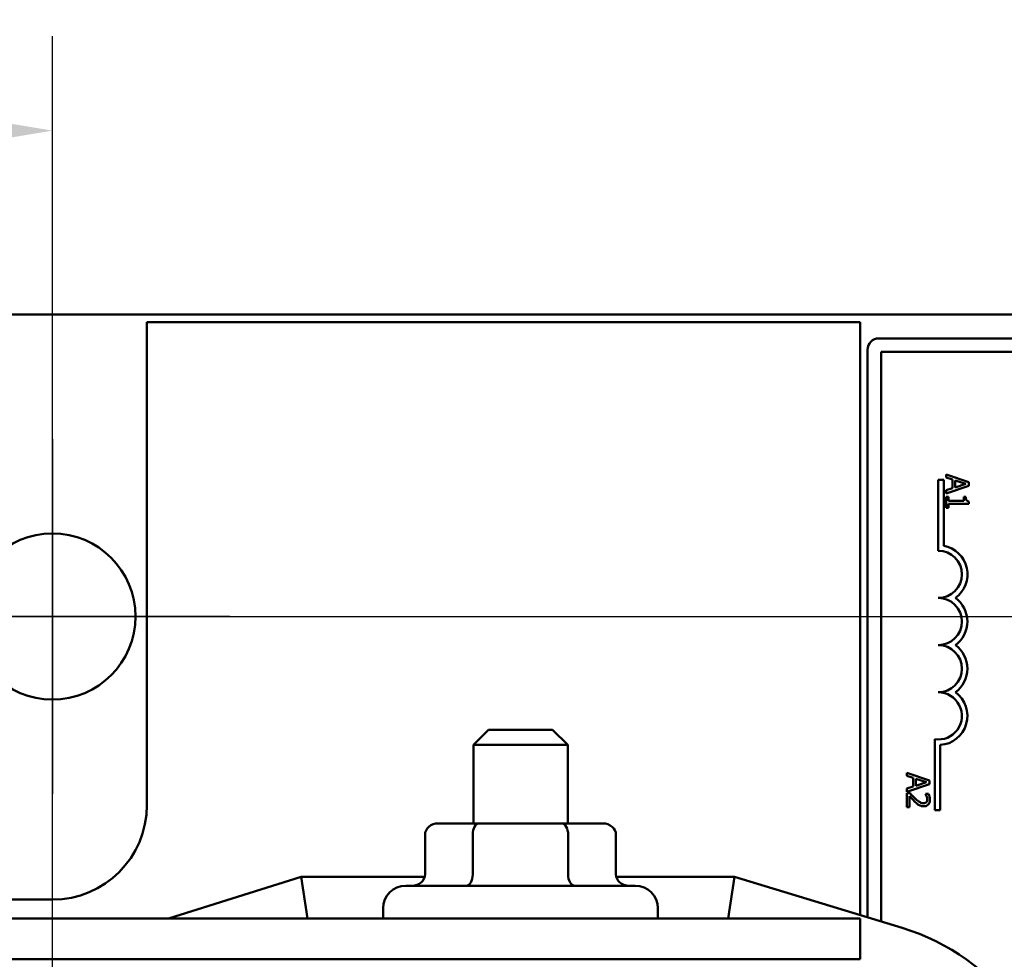
# Model space of a CAD drawing. Units: inches. Extents: x 1 to 43, y 0.5 to 33.5.
# Drawn here: x 14.8 to 17.4, y 27.4 to 29.9 of the extents above; entities that cross this region are included whole.
import ezdxf

# ---------------------------------------------------------------- set-up
doc = ezdxf.new("R2010")
doc.units = ezdxf.units.IN
doc.header["$LTSCALE"] = 2
doc.header["$MEASUREMENT"] = 0
for name, color, linetype, lineweight in [('Center Mark (ANSI)', 7, 'Continuous', 25), ('Dimension (ANSI)', 7, 'Continuous', 25), ('Visible (ANSI)', 7, 'Continuous', 50)]:
    doc.layers.add(name, color=color, linetype=linetype, lineweight=lineweight)
doc.styles.add('Note Text (ANSI)', font='tahoma.ttf')
doc.dimstyles.new('Default (ANSI)', dxfattribs={"dimscale": 2, "dimtxt": 0.12, "dimasz": 0.098425, "dimexe": 0.125, "dimexo": 0.0625, "dimgap": 0.031496, "dimtad": 0, "dimtih": 1, "dimtoh": 1, "dimrnd": 1e-08, "dimzin": 0, "dimdsep": 46, "dimtxsty": 'Note Text (ANSI)', "dimcen": 0.09, "dimdle": 0.393701, "dimclrd": 256, "dimclre": 256, "dimclrt": 256, "dimadec": 0, "dimazin": 1, "dimtfac": 1, "dimtofl": 0, "dimtmove": 0, "dimatfit": 3, "dimfxl": 1, "dimtolj": 1, "dimtzin": 4, "dimlwd": -1, "dimlwe": -1, "dimarcsym": 0})

# ---------------------------------------------------------------- blocks, each defined once
blk = doc.blocks.new('*D26')
at = {"layer": 'Defpoints', "color": 0, "transparency": 16777216}
for p in [(18.1461, 30.2095), (7.3961, 28.9496), (18.1461, 28.9496)]:
    blk.add_point(p, dxfattribs=at)
at = {"layer": 'Dimension (ANSI)', "transparency": 16777216}
for p, q in [((7.3961, 29.0746), (7.3961, 30.4595)), ((18.1461, 29.0746), (18.1461, 30.4595)), ((7.5929, 30.2095), (12.3245, 30.2095)), ((17.9492, 30.2095), (13.2176, 30.2095))]:
    blk.add_line(p, q, dxfattribs=at)
for points in [[(7.5929, 30.2423), (7.5929, 30.1767), (7.3961, 30.2095)], [(17.9492, 30.2423), (17.9492, 30.1767), (18.1461, 30.2095)]]:
    blk.add_solid(points, dxfattribs=at)
at = {"layer": 'Dimension (ANSI)', "transparency": 16777216, "insert": (12.3875, 30.3344), "char_height": 0.24, "attachment_point": 1, "style": 'Note Text (ANSI)'}
blk.add_mtext('\\A1;10.75', dxfattribs=at)
blk = doc.blocks.new('*D29')
at = {"layer": 'Defpoints', "color": 0, "transparency": 16777216}
for p in [(10.6711, 28.3347), (10.6711, 20.6347), (20.2544, 20.6347)]:
    blk.add_point(p, dxfattribs=at)
at = {"layer": 'Dimension (ANSI)', "transparency": 16777216}
for p, q in [((10.7961, 28.3347), (20.5044, 28.3347)), ((20.2544, 28.1378), (20.2544, 24.6726)), ((20.2544, 20.8315), (20.2544, 24.2968)), ((10.7961, 20.6347), (20.5044, 20.6347))]:
    blk.add_line(p, q, dxfattribs=at)
for points in [[(20.2216, 28.1378), (20.2872, 28.1378), (20.2544, 28.3347)], [(20.2216, 20.8315), (20.2872, 20.8315), (20.2544, 20.6347)]]:
    blk.add_solid(points, dxfattribs=at)
at = {"layer": 'Dimension (ANSI)', "transparency": 16777216, "insert": (19.9488, 24.6096), "char_height": 0.24, "attachment_point": 1, "style": 'Note Text (ANSI)'}
blk.add_mtext('\\A1;7.70', dxfattribs=at)
blk = doc.blocks.new('*D30')
at = {"layer": 'Defpoints', "color": 0, "transparency": 16777216}
for p in [(14.9211, 29.6217), (10.2011, 21.1047), (14.9211, 21.1047)]:
    blk.add_point(p, dxfattribs=at)
at = {"layer": 'Dimension (ANSI)', "transparency": 16777216}
for p, q in [((10.2011, 21.2297), (10.2011, 29.8717)), ((14.9211, 21.2297), (14.9211, 29.8717)), ((10.3979, 29.6217), (12.1883, 29.6217)), ((14.7242, 29.6217), (12.9338, 29.6217))]:
    blk.add_line(p, q, dxfattribs=at)
for points in [[(10.3979, 29.6545), (10.3979, 29.5889), (10.2011, 29.6217)], [(14.7242, 29.6545), (14.7242, 29.5889), (14.9211, 29.6217)]]:
    blk.add_solid(points, dxfattribs=at)
at = {"layer": 'Dimension (ANSI)', "transparency": 16777216, "insert": (12.2513, 29.7442), "char_height": 0.24, "attachment_point": 1, "style": 'Note Text (ANSI)'}
blk.add_mtext('\\A1;4.72', dxfattribs=at)
blk = doc.blocks.new('*D31')
at = {"layer": 'Defpoints', "color": 0, "transparency": 16777216}
for p in [(17.9293, 29.1347), (15.3911, 28.3347), (19.6877, 28.3347)]:
    blk.add_point(p, dxfattribs=at)
at = {"layer": 'Dimension (ANSI)', "transparency": 16777216}
for p, q in [((19.6877, 29.1347), (19.6877, 29.5118)), ((19.6877, 29.5118), (19.8845, 29.5118)), ((18.0543, 29.1347), (19.9377, 29.1347)), ((19.6877, 28.5315), (19.6877, 28.9378)), ((15.5161, 28.3347), (19.9377, 28.3347))]:
    blk.add_line(p, q, dxfattribs=at)
for points in [[(19.6548, 28.9378), (19.7205, 28.9378), (19.6877, 29.1347)], [(19.6548, 28.5315), (19.7205, 28.5315), (19.6877, 28.3347)]]:
    blk.add_solid(points, dxfattribs=at)
at = {"layer": 'Dimension (ANSI)', "transparency": 16777216, "insert": (19.9475, 29.6373), "char_height": 0.24, "attachment_point": 1, "style": 'Note Text (ANSI)'}
blk.add_mtext('\\A1;0.80', dxfattribs=at)

msp = doc.modelspace()

# ---------------------------------------------------------------- linework, layer by layer
at = {"layer": 'Center Mark (ANSI)', "linetype": 'Continuous'}
for p, q in [((14.9211, 28.8047), (14.9211, 27.8647)), ((15.3911, 28.3347), (14.4511, 28.3347))]:
    msp.add_line(p, q, dxfattribs=at)
at = {"layer": 'Visible (ANSI)'}
for p, q in [((7.6129, 29.1347), (17.9293, 29.1347)), ((15.1711, 29.1147), (15.1711, 27.8347)), ((17.0611, 29.1147), (15.1711, 29.1147)), ((17.0611, 27.5435), (17.0611, 29.1147)), ((17.1104, 29.0714), (18.0504, 29.0714)), ((17.0804, 27.5377), (17.0804, 29.0414)), ((17.1164, 27.5267), (17.1164, 29.0354)), ((17.1164, 29.0354), (17.8864, 29.0354)), ((17.2679, 28.6964), (17.2826, 28.6964)), ((17.2679, 28.5089), (17.2679, 28.6964)), ((17.2826, 28.6964), (17.2826, 28.5222)), ((17.349, 28.6907), (17.289, 28.7109)), ((17.289, 28.7109), (17.289, 28.7028)), ((17.289, 28.7028), (17.3058, 28.6974)), ((17.3058, 28.6974), (17.3058, 28.6745)), ((17.3126, 28.6767), (17.3126, 28.6952)), ((17.3126, 28.6952), (17.3408, 28.686)), ((17.289, 28.6606), (17.349, 28.6808)), ((17.3058, 28.6745), (17.289, 28.669)), ((17.289, 28.669), (17.289, 28.6606)), ((17.3408, 28.686), (17.3126, 28.6767)), ((17.349, 28.6808), (17.349, 28.6907)), ((17.2951, 28.6519), (17.289, 28.6519)), ((17.289, 28.6519), (17.289, 28.6226)), ((17.2951, 28.641), (17.2951, 28.6519)), ((17.3408, 28.6519), (17.3354, 28.6519)), ((17.3354, 28.6519), (17.3354, 28.641)), ((17.289, 28.6226), (17.2951, 28.6226)), ((17.3354, 28.641), (17.2951, 28.641)), ((17.2951, 28.6226), (17.2951, 28.6333)), ((17.2951, 28.6333), (17.3492, 28.6333)), ((17.3492, 28.6333), (17.3492, 28.6395)), ((16.0761, 28.0347), (16.0361, 27.9947)), ((16.0761, 28.0347), (16.2461, 28.0347)), ((16.2461, 28.0347), (16.2861, 27.9947)), ((16.2861, 27.9947), (16.0361, 27.9947)), ((16.0361, 27.7867), (16.0361, 27.9947)), ((16.2861, 27.7867), (16.2861, 27.9947)), ((17.2585, 27.8214), (17.2585, 28.0096)), ((17.2732, 27.9944), (17.2732, 27.8214)), ((17.2445, 27.9004), (17.1845, 27.9207)), ((17.1845, 27.9207), (17.1845, 27.9126)), ((17.1845, 27.9126), (17.2013, 27.9072)), ((17.1845, 27.8704), (17.2445, 27.8906)), ((17.2013, 27.9072), (17.2013, 27.8843)), ((17.2081, 27.8864), (17.2081, 27.905)), ((17.2081, 27.905), (17.2363, 27.8957)), ((17.2363, 27.8957), (17.2081, 27.8864)), ((17.2445, 27.8906), (17.2445, 27.9004)), ((17.2013, 27.8843), (17.1845, 27.8788)), ((17.1845, 27.8788), (17.1845, 27.8704)), ((17.193, 27.8664), (17.1845, 27.8664)), ((17.1845, 27.8664), (17.1845, 27.8294)), ((17.2422, 27.8651), (17.2336, 27.8651)), ((17.2336, 27.8651), (17.2336, 27.8647)), ((17.1915, 27.8294), (17.1915, 27.8589)), ((17.1845, 27.8294), (17.1915, 27.8294)), ((17.2732, 27.8214), (17.2585, 27.8214)), ((16.0518, 27.7867), (15.9428, 27.7867)), ((16.27, 27.7867), (16.0518, 27.7867)), ((16.3793, 27.7867), (16.27, 27.7867)), ((15.9082, 27.7567), (15.9082, 27.6517)), ((16.0344, 27.7567), (16.0344, 27.6517)), ((16.2873, 27.7567), (16.2873, 27.6517)), ((16.4139, 27.7567), (16.4139, 27.6517)), ((15.5802, 27.6447), (15.2282, 27.5347)), ((15.9072, 27.6447), (15.5802, 27.6447)), ((15.5802, 27.6447), (15.597, 27.5347)), ((16.7278, 27.6447), (16.4149, 27.6447)), ((16.7115, 27.5347), (16.7278, 27.6447)), ((17.1724, 27.5098), (16.7278, 27.6447)), ((15.8571, 27.6217), (16.4651, 27.6217)), ((14.9211, 27.5847), (14.4451, 27.5847)), ((15.7971, 27.5347), (15.7971, 27.5617)), ((16.5251, 27.5347), (16.5251, 27.5617)), ((17.0611, 27.5347), (14.4451, 27.5347)), ((17.0611, 27.4267), (17.0611, 27.5347)), ((8.0611, 27.4267), (17.0611, 27.4267))]:
    msp.add_line(p, q, dxfattribs=at)
msp.add_circle((14.9211, 28.3347), 0.22, dxfattribs=at)
for centre, radius, start, end in [((17.1104, 29.0414), 0.03, 90, 180), ((17.2679, 28.4464), 0.0772, 305.9425, 79.0242), ((17.2679, 28.4464), 0.0625, 270, 90), ((17.2679, 28.3214), 0.0625, 270, 90), ((17.2679, 28.3214), 0.0772, 305.9425, 54.0575), ((17.2679, 28.1964), 0.0625, 270, 90), ((17.2679, 28.1964), 0.0772, 305.9425, 54.0575), ((17.2679, 28.0714), 0.0625, 261.2996, 90), ((17.2679, 28.0714), 0.0772, 273.8949, 54.0575), ((14.9211, 27.8347), 0.25, 270, 0), ((15.8571, 27.5617), 0.06, 90, 180), ((16.4651, 27.5617), 0.06, 0, 90), ((17.0011, 26.9452), 0.59, 0, 73.1195)]:
    msp.add_arc(centre, radius, start, end, dxfattribs=at)
for centre, major_axis, ratio, start_param, end_param in [((15.9428, 27.7567), (0.0346, 0), 0.866026, 1.570796, 3.141593), ((16.0518, 27.7567), (0, -0.03), 0.578221, 3.141593, 4.712389), ((16.27, 27.7567), (0, -0.03), 0.576479, 1.570796, 3.141593), ((16.3793, 27.7567), (-0.0346, 0), 0.866026, 3.141593, 4.712389), ((15.8735, 27.6517), (0.0346, 0), 0.866026, 4.712389, 6.283185), ((16.0171, 27.6517), (0, 0.03), 0.578221, 3.141593, 4.712389), ((16.3046, 27.6517), (0, 0.03), 0.576479, 1.570796, 3.141593), ((16.4486, 27.6517), (0.0346, 0), 0.866026, 3.141593, 4.712389)]:
    msp.add_ellipse(centre, major_axis=major_axis, ratio=ratio, start_param=start_param, end_param=end_param, dxfattribs=at)
for points, knots in [([(17.3492, 28.6395), (17.3484, 28.6396), (17.3476, 28.6397), (17.3461, 28.6401), (17.3455, 28.6403), (17.3442, 28.6411), (17.3436, 28.6415), (17.3428, 28.6425), (17.3423, 28.6432), (17.3411, 28.6467), (17.3408, 28.6494), (17.3408, 28.6519)], [-0.1005438, -0.1005438, -0.1005438, -0.1005438, -0.0762723, -0.0762723, -0.0553229, -0.0553229, -0.032618, -0.032618, -0.0195337, -0.0195337, 0, 0, 0, 0]), ([(17.2075, 27.8519), (17.205, 27.8542), (17.2026, 27.8565), (17.1988, 27.8603), (17.1963, 27.8629), (17.193, 27.8664)], [-0.098225, -0.098225, -0.098225, -0.098225, -0.03715726, -0.03715726, 0, 0, 0, 0]), ([(17.2336, 27.8647), (17.2342, 27.8639), (17.2348, 27.863), (17.2355, 27.8617), (17.2362, 27.8606), (17.2369, 27.8589)], [-0.04016296, -0.04016296, -0.04016296, -0.04016296, -0.01380426, -0.01380426, 0, 0, 0, 0]), ([(17.2458, 27.8498), (17.2458, 27.8526), (17.2453, 27.8555), (17.2443, 27.8594), (17.2434, 27.8627), (17.2422, 27.8651)], [-0.0691937, -0.0691937, -0.0691937, -0.0691937, -0.02068373, -0.02068373, 0, 0, 0, 0]), ([(17.1915, 27.8589), (17.1936, 27.8566), (17.1963, 27.8537), (17.2004, 27.8494), (17.2029, 27.8468), (17.207, 27.843)], [-0.0877772, -0.0877772, -0.0877772, -0.0877772, -0.0421983, -0.0421983, 0, 0, 0, 0]), ([(17.207, 27.843), (17.2086, 27.8415), (17.2103, 27.84), (17.2128, 27.838), (17.2147, 27.8364), (17.2173, 27.835)], [-0.07398698, -0.07398698, -0.07398698, -0.07398698, -0.02226792, -0.02226792, 0, 0, 0, 0]), ([(17.2288, 27.8401), (17.2272, 27.8401), (17.2257, 27.8403), (17.2225, 27.8411), (17.221, 27.8418), (17.2159, 27.8446), (17.2113, 27.8484), (17.2075, 27.8519)], [-0.07149243, -0.07149243, -0.07149243, -0.07149243, -0.05605175, -0.05605175, -0.04006474, -0.04006474, 0, 0, 0, 0]), ([(17.2173, 27.835), (17.219, 27.834), (17.2208, 27.8333), (17.2238, 27.8324), (17.226, 27.8319), (17.2293, 27.8319)], [-0.07215234, -0.07215234, -0.07215234, -0.07215234, -0.02522384, -0.02522384, 0, 0, 0, 0]), ([(17.2364, 27.843), (17.236, 27.8425), (17.2355, 27.8421), (17.2345, 27.8414), (17.2339, 27.8411), (17.2325, 27.8405), (17.2311, 27.8401), (17.2288, 27.8401)], [-0.04464707, -0.04464707, -0.04464707, -0.04464707, -0.03129217, -0.03129217, -0.01729254, -0.01729254, 0, 0, 0, 0]), ([(17.2293, 27.8319), (17.2306, 27.8319), (17.2319, 27.832), (17.2343, 27.8324), (17.2354, 27.8328), (17.2383, 27.834), (17.2398, 27.8351), (17.2422, 27.8376), (17.2434, 27.8392), (17.2454, 27.8441), (17.2458, 27.847), (17.2458, 27.8498)], [-0.0959954, -0.0959954, -0.0959954, -0.0959954, -0.07980065, -0.07980065, -0.06487587, -0.06487587, -0.04062092, -0.04062092, -0.02135969, -0.02135969, 0, 0, 0, 0]), ([(17.2388, 27.8504), (17.2388, 27.8484), (17.2385, 27.8471), (17.2378, 27.845), (17.2372, 27.844), (17.2364, 27.843)], [-0.0167019, -0.0167019, -0.0167019, -0.0167019, -0.00937535, -0.00937535, 0, 0, 0, 0]), ([(17.2369, 27.8589), (17.2375, 27.8575), (17.2379, 27.8561), (17.2384, 27.854), (17.2388, 27.8524), (17.2388, 27.8504)], [-0.04725292, -0.04725292, -0.04725292, -0.04725292, -0.0155311, -0.0155311, 0, 0, 0, 0])]:
    msp.add_open_spline(points, degree=3, knots=knots, dxfattribs=at)

# ---------------------------------------------------------------- dimensions: what is measured, and where the dimension line sits
at = {"layer": 'Dimension (ANSI)'}
for base, p1, p2, angle, override, picture, middle in [((18.1461, 30.2095), (7.3961, 28.9496), (18.1461, 28.9496), 180, {"dimgap": 0.031496, "dimtih": 0, "dimtoh": 0, "dimdec": 2, "dimtol": 0, "dimlim": 0, "dimtp": 0, "dimtm": 0, "dimtdec": 2, "dimatfit": 1}, '*D26', (12.7711, 30.2095)), ((14.9211, 29.6217), (10.2011, 21.1047), (14.9211, 21.1047), 180, {"dimgap": 0.031496, "dimtih": 0, "dimtoh": 0, "dimdec": 2, "dimtol": 0, "dimlim": 0, "dimtp": 0, "dimtm": 0, "dimtdec": 2, "dimatfit": 1}, '*D30', (12.5611, 29.6217)), ((19.6877, 28.3347), (17.9293, 29.1347), (15.3911, 28.3347), 90, {"dimgap": 0.031496, "dimdec": 2, "dimtol": 0, "dimlim": 0, "dimtp": 0, "dimtm": 0, "dimtdec": 2, "dimatfit": 2}, '*D31', (20.2544, 29.5118)), ((20.2544, 20.6347), (10.6711, 28.3347), (10.6711, 20.6347), 90, {"dimgap": 0.031496, "dimdec": 2, "dimtol": 0, "dimlim": 0, "dimtp": 0, "dimtm": 0, "dimtdec": 2, "dimatfit": 1}, '*D29', (20.2544, 24.4847))]:
    dim = msp.add_linear_dim(base=base, p1=p1, p2=p2, angle=angle, dimstyle='Default (ANSI)', override=override, dxfattribs=at)
    dim.commit()
    dim.dimension.update_dxf_attribs({"geometry": picture, "text_midpoint": middle, "dimtype": 160})

doc.saveas('drawing.dxf')
